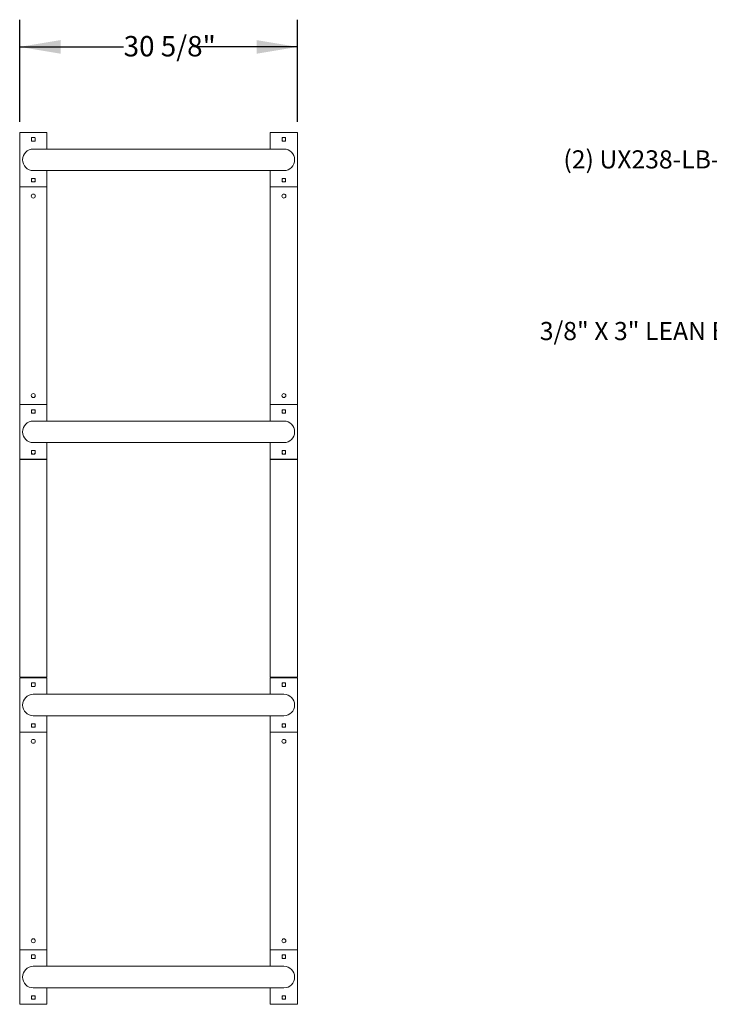
# Model space of a CAD drawing. Units: inches. Extents: x 0.2 to 9.1, y 0.2 to 10.8.
# Drawn here: x 0.8 to 4, y 5.1 to 9.6 of the extents above; entities that cross this region are included whole.
import ezdxf

# ---------------------------------------------------------------- set-up
doc = ezdxf.new("R2010")
doc.units = ezdxf.units.IN
doc.header["$MEASUREMENT"] = 0
doc.layers.add('FORMAT', color=7, linetype='Continuous')
doc.styles.add('SLDTEXTSTYLE0', font='TXT', dxfattribs={"width": 0.605})
doc.dimstyles.new('SLDDIMSTYLE0', dxfattribs={"dimtxt": 0.091003, "dimasz": 0.1875, "dimexe": 0, "dimexo": 0.0625, "dimgap": 0.022751, "dimtad": 0, "dimtih": 1, "dimtoh": 1, "dimdec": 6, "dimlfac": 24, "dimrnd": 1e-09, "dimzin": 12, "dimdsep": 46, "dimlunit": 5, "dimtxsty": 'SLDTEXTSTYLE0', "dimsah": 1, "dimcen": 0.09, "dimadec": 0, "dimazin": 3, "dimtfac": 1, "dimtdec": 3, "dimtofl": 0, "dimtmove": 0, "dimatfit": 3, "dimfxl": 0, "dimfrac": 2, "dimtolj": 1, "dimtzin": 12, "dimarcsym": 0})

# ---------------------------------------------------------------- blocks, each defined once
blk = doc.blocks.new('_D_2')
at = {"layer": 'FORMAT'}
for p, q in [((0.7977, 9.1615), (0.7977, 9.6302)), ((2.0737, 9.1615), (2.0737, 9.6302)), ((0.7977, 9.5052), (1.2751, 9.5052)), ((2.0737, 9.5052), (1.5963, 9.5052))]:
    blk.add_line(p, q, dxfattribs=at)
for points in [[(0.7977, 9.5052), (0.9852, 9.474), (0.9852, 9.5365)], [(2.0737, 9.5052), (1.8862, 9.5365), (1.8862, 9.474)]]:
    blk.add_solid(points, dxfattribs=at)
at = {"layer": 'FORMAT', "insert": (1.2751, 9.5553), "char_height": 0.09375, "attachment_point": 1, "style": 'SLDTEXTSTYLE0'}
blk.add_mtext('30 5/8"', dxfattribs=at)

msp = doc.modelspace()

# ---------------------------------------------------------------- linework, layer by layer
at = {"color": 7, "linetype": 'Continuous', "lineweight": 18}
for p, q in [((0.79767824, 9.11154497), (0.79767824, 8.86154494)), ((0.92267823, 9.11154497), (0.79767824, 9.11154497)), ((0.92267823, 9.11154497), (0.92267823, 9.03602405)), ((1.9487199, 9.11154497), (1.9487199, 9.03602405)), ((2.07371987, 9.11154497), (1.9487199, 9.11154497)), ((2.07371987, 9.11154497), (2.07371987, 8.86154494)), ((0.85205323, 9.08711782), (0.85205323, 9.07347191)), ((0.86700115, 9.08842001), (0.85335532, 9.08842001)), ((0.85335532, 9.07216992), (0.86700115, 9.07216992)), ((0.86830324, 9.07347191), (0.86830324, 9.08711782)), ((2.00309492, 9.08711782), (2.00309492, 9.07347191)), ((2.01804281, 9.08842001), (2.00439701, 9.08842001)), ((2.00439701, 9.07216992), (2.01804281, 9.07216992)), ((2.01934491, 9.07347191), (2.01934491, 9.08711782)), ((1.11799074, 9.03602405), (0.86017825, 9.03602405)), ((1.75340738, 9.03602405), (1.11799074, 9.03602405)), ((2.01121991, 9.03602405), (1.75340738, 9.03602405)), ((0.86017825, 8.93706567), (1.11799074, 8.93706567)), ((0.92267823, 8.93706567), (0.92267823, 8.86154494)), ((1.11799074, 8.93706567), (1.75340738, 8.93706567)), ((1.75340738, 8.93706567), (2.01121991, 8.93706567)), ((1.9487199, 8.93706567), (1.9487199, 8.86154494)), ((0.85205323, 8.8996178), (0.85205323, 8.88597209)), ((0.86700115, 8.90091999), (0.85335532, 8.90091999)), ((0.85335532, 8.8846699), (0.86700115, 8.8846699)), ((0.86830324, 8.88597209), (0.86830324, 8.8996178)), ((2.00309492, 8.8996178), (2.00309492, 8.88597209)), ((2.01804281, 8.90091999), (2.00439701, 8.90091999)), ((2.00439701, 8.8846699), (2.01804281, 8.8846699)), ((2.01934491, 8.88597209), (2.01934491, 8.8996178)), ((0.79767824, 8.86154494), (0.79767824, 7.86154493)), ((0.92267823, 8.86154494), (0.79767824, 8.86154494)), ((0.92267823, 8.86154494), (0.92267823, 7.86154493)), ((1.9487199, 8.86154494), (1.9487199, 7.86154493)), ((2.07371987, 8.86154494), (1.9487199, 8.86154494)), ((2.07371987, 8.86154494), (2.07371987, 7.86154493)), ((0.79767824, 7.86154493), (0.79767824, 7.61154495)), ((0.92267823, 7.86154493), (0.79767824, 7.86154493)), ((0.85205323, 7.83711783), (0.85205323, 7.82347202)), ((0.86700115, 7.83841992), (0.85335532, 7.83841992)), ((0.86830324, 7.82347202), (0.86830324, 7.83711783)), ((0.92267823, 7.86154493), (0.92267823, 7.7860241)), ((1.9487199, 7.86154493), (1.9487199, 7.7860241)), ((2.07371987, 7.86154493), (1.9487199, 7.86154493)), ((2.00309492, 7.83711783), (2.00309492, 7.82347202)), ((2.01804281, 7.83841992), (2.00439701, 7.83841992)), ((2.01934491, 7.82347202), (2.01934491, 7.83711783)), ((2.07371987, 7.86154493), (2.07371987, 7.61154495)), ((0.85335532, 7.82216993), (0.86700115, 7.82216993)), ((1.11799074, 7.7860241), (0.86017825, 7.7860241)), ((1.75340738, 7.7860241), (1.11799074, 7.7860241)), ((2.01121991, 7.7860241), (1.75340738, 7.7860241)), ((2.00439701, 7.82216993), (2.01804281, 7.82216993)), ((0.85205323, 7.64961786), (0.85205323, 7.635972)), ((0.86700115, 7.65091995), (0.85335532, 7.65091995)), ((0.86017825, 7.68706578), (1.11799074, 7.68706578)), ((0.86830324, 7.635972), (0.86830324, 7.64961786)), ((0.92267823, 7.68706578), (0.92267823, 7.61154495)), ((1.11799074, 7.68706578), (1.75340738, 7.68706578)), ((1.75340738, 7.68706578), (2.01121991, 7.68706578)), ((1.9487199, 7.68706578), (1.9487199, 7.61154495)), ((2.00309492, 7.64961786), (2.00309492, 7.635972)), ((2.01804281, 7.65091995), (2.00439701, 7.65091995)), ((2.01934491, 7.635972), (2.01934491, 7.64961786)), ((0.92267823, 7.61154495), (0.79767824, 7.61154495)), ((0.79767824, 7.60894077), (0.79767824, 6.60894075)), ((0.92267823, 7.60894077), (0.79767824, 7.60894077)), ((0.82892824, 7.61154495), (0.82892824, 7.60894077)), ((0.85335532, 7.63466991), (0.86700115, 7.63466991)), ((0.89142825, 7.60894077), (0.89142825, 7.61154495)), ((0.92267823, 7.60894077), (0.92267823, 6.60894075)), ((2.07371987, 7.61154495), (1.9487199, 7.61154495)), ((1.9487199, 7.60894077), (1.9487199, 6.60894075)), ((2.07371987, 7.60894077), (1.9487199, 7.60894077)), ((1.97996991, 7.61154495), (1.97996991, 7.60894077)), ((2.00439701, 7.63466991), (2.01804281, 7.63466991)), ((2.04246991, 7.60894077), (2.04246991, 7.61154495)), ((2.07371987, 7.60894077), (2.07371987, 6.60894075)), ((0.92267823, 6.60894075), (0.79767824, 6.60894075)), ((0.79767824, 6.60633657), (0.79767824, 6.35633659)), ((0.92267823, 6.60633657), (0.79767824, 6.60633657)), ((0.82892824, 6.60633657), (0.82892824, 6.60894075)), ((0.89142825, 6.60894075), (0.89142825, 6.60633657)), ((0.92267823, 6.60633657), (0.92267823, 6.53081575)), ((2.07371987, 6.60894075), (1.9487199, 6.60894075)), ((1.9487199, 6.60633657), (1.9487199, 6.53081575)), ((2.07371987, 6.60633657), (1.9487199, 6.60633657)), ((1.97996991, 6.60633657), (1.97996991, 6.60894075)), ((2.04246991, 6.60894075), (2.04246991, 6.60633657)), ((2.07371987, 6.60633657), (2.07371987, 6.35633659)), ((0.85205323, 6.58190952), (0.85205323, 6.56826366)), ((0.86700115, 6.58321161), (0.85335532, 6.58321161)), ((0.85335532, 6.56696157), (0.86700115, 6.56696157)), ((0.86830324, 6.56826366), (0.86830324, 6.58190952)), ((2.00309492, 6.58190952), (2.00309492, 6.56826366)), ((2.01804281, 6.58321161), (2.00439701, 6.58321161)), ((2.00439701, 6.56696157), (2.01804281, 6.56696157)), ((2.01934491, 6.56826366), (2.01934491, 6.58190952)), ((1.11799074, 6.53081575), (0.86017825, 6.53081575)), ((1.75340738, 6.53081575), (1.11799074, 6.53081575)), ((2.01121991, 6.53081575), (1.75340738, 6.53081575)), ((0.86017825, 6.43185742), (1.11799074, 6.43185742)), ((0.92267823, 6.43185742), (0.92267823, 6.35633659)), ((1.11799074, 6.43185742), (1.75340738, 6.43185742)), ((1.75340738, 6.43185742), (2.01121991, 6.43185742)), ((1.9487199, 6.43185742), (1.9487199, 6.35633659)), ((0.85205323, 6.3944095), (0.85205323, 6.38076369)), ((0.86700115, 6.39571159), (0.85335532, 6.39571159)), ((0.85335532, 6.3794616), (0.86700115, 6.3794616)), ((0.86830324, 6.38076369), (0.86830324, 6.3944095)), ((2.00309492, 6.3944095), (2.00309492, 6.38076369)), ((2.01804281, 6.39571159), (2.00439701, 6.39571159)), ((2.00439701, 6.3794616), (2.01804281, 6.3794616)), ((2.01934491, 6.38076369), (2.01934491, 6.3944095)), ((0.79767824, 6.35633659), (0.79767824, 5.35633658)), ((0.92267823, 6.35633659), (0.79767824, 6.35633659)), ((0.92267823, 6.35633659), (0.92267823, 5.35633658)), ((1.9487199, 6.35633659), (1.9487199, 5.35633658)), ((2.07371987, 6.35633659), (1.9487199, 6.35633659)), ((2.07371987, 6.35633659), (2.07371987, 5.35633658)), ((0.79767824, 5.35633658), (0.79767824, 5.10633655)), ((0.92267823, 5.35633658), (0.79767824, 5.35633658)), ((0.92267823, 5.35633658), (0.92267823, 5.28081585)), ((1.9487199, 5.35633658), (1.9487199, 5.28081585)), ((2.07371987, 5.35633658), (1.9487199, 5.35633658)), ((2.07371987, 5.35633658), (2.07371987, 5.10633655)), ((0.85205323, 5.33190943), (0.85205323, 5.31826372)), ((0.86700115, 5.33321162), (0.85335532, 5.33321162)), ((0.85335532, 5.31696153), (0.86700115, 5.31696153)), ((0.86830324, 5.31826372), (0.86830324, 5.33190943)), ((2.00309492, 5.33190943), (2.00309492, 5.31826372)), ((2.01804281, 5.33321162), (2.00439701, 5.33321162)), ((2.00439701, 5.31696153), (2.01804281, 5.31696153)), ((2.01934491, 5.31826372), (2.01934491, 5.33190943)), ((1.11799074, 5.28081585), (0.86017825, 5.28081585)), ((1.75340738, 5.28081585), (1.11799074, 5.28081585)), ((2.01121991, 5.28081585), (1.75340738, 5.28081585)), ((0.86017825, 5.18185748), (1.11799074, 5.18185748)), ((0.92267823, 5.18185748), (0.92267823, 5.10633655)), ((1.11799074, 5.18185748), (1.75340738, 5.18185748)), ((1.75340738, 5.18185748), (2.01121991, 5.18185748)), ((1.9487199, 5.18185748), (1.9487199, 5.10633655)), ((0.85205323, 5.14440961), (0.85205323, 5.1307637)), ((0.86700115, 5.1457116), (0.85335532, 5.1457116)), ((0.85335532, 5.12946151), (0.86700115, 5.12946151)), ((0.86830324, 5.1307637), (0.86830324, 5.14440961)), ((2.00309492, 5.14440961), (2.00309492, 5.1307637)), ((2.01804281, 5.1457116), (2.00439701, 5.1457116)), ((2.00439701, 5.12946151), (2.01804281, 5.12946151)), ((2.01934491, 5.1307637), (2.01934491, 5.14440961)), ((0.92267823, 5.10633655), (0.79767824, 5.10633655)), ((2.07371987, 5.10633655), (1.9487199, 5.10633655))]:
    msp.add_line(p, q, dxfattribs=at)
for centre in [(0.86017824, 8.81987826), (2.01121991, 8.81987826), (0.86017824, 7.90321159), (2.01121991, 7.90321159), (0.86017824, 6.31466993), (2.01121991, 6.31466993), (0.86017824, 5.39800326), (2.01121991, 5.39800326)]:
    msp.add_circle(centre, 0.00911458, dxfattribs=at)
for centre, radius, start, end in [((0.86017824, 9.08029493), 0.00911458, 116.94668693, 153.05331307), ((0.85335532, 9.08711784), 0.00130208, 90, 180), ((0.86017824, 9.08029493), 0.00911458, 206.94668693, 243.05331307), ((0.85335532, 9.07347201), 0.00130208, 180, 270), ((0.86017824, 9.08029493), 0.00911458, 26.94668693, 63.05331307), ((0.86017824, 9.08029493), 0.00911458, 296.94668693, 333.05331307), ((0.86700116, 9.08711784), 0.00130208, 0, 90), ((0.86700116, 9.07347201), 0.00130208, 270, 0), ((2.01121991, 9.08029493), 0.00911458, 116.94668693, 153.05331307), ((2.00439699, 9.08711784), 0.00130208, 90, 180), ((2.01121991, 9.08029493), 0.00911458, 206.94668693, 243.05331307), ((2.00439699, 9.07347201), 0.00130208, 180, 270), ((2.01121991, 9.08029493), 0.00911458, 26.94668693, 63.05331307), ((2.01121991, 9.08029493), 0.00911458, 296.94668693, 333.05331307), ((2.01804282, 9.08711784), 0.00130208, 0, 90), ((2.01804282, 9.07347201), 0.00130208, 270, 0), ((0.86017824, 8.98654493), 0.04947917, 90, 270), ((2.01121991, 8.98654493), 0.04947917, 270, 90), ((0.86017824, 8.89279493), 0.00911458, 116.94668693, 153.05331307), ((0.85335532, 8.89961784), 0.00130208, 90, 180), ((0.86017824, 8.89279493), 0.00911458, 206.94668693, 243.05331307), ((0.85335532, 8.88597201), 0.00130208, 180, 270), ((0.86017824, 8.89279493), 0.00911458, 26.94668693, 63.05331307), ((0.86017824, 8.89279493), 0.00911458, 296.94668693, 333.05331307), ((0.86700116, 8.89961784), 0.00130208, 360, 90), ((0.86700116, 8.88597201), 0.00130208, 270, 0), ((2.01121991, 8.89279493), 0.00911458, 116.94668693, 153.05331307), ((2.00439699, 8.89961784), 0.00130208, 90, 180), ((2.01121991, 8.89279493), 0.00911458, 206.94668693, 243.05331307), ((2.00439699, 8.88597201), 0.00130208, 180, 270), ((2.01121991, 8.89279493), 0.00911458, 26.94668693, 63.05331307), ((2.01121991, 8.89279493), 0.00911458, 296.94668693, 333.05331307), ((2.01804282, 8.89961784), 0.00130208, 360, 90), ((2.01804282, 8.88597201), 0.00130208, 270, 0), ((0.86017824, 7.83029493), 0.00911458, 116.94668693, 153.05331307), ((0.85335532, 7.83711784), 0.00130208, 90, 180), ((0.86017824, 7.83029493), 0.00911458, 26.94668693, 63.05331307), ((0.86700116, 7.83711784), 0.00130208, 0, 90), ((2.01121991, 7.83029493), 0.00911458, 116.94668693, 153.05331307), ((2.00439699, 7.83711784), 0.00130208, 90, 180), ((2.01121991, 7.83029493), 0.00911458, 26.94668693, 63.05331307), ((2.01804282, 7.83711784), 0.00130208, 0, 90), ((0.86017824, 7.73654493), 0.04947917, 90, 270), ((0.86017824, 7.83029493), 0.00911458, 206.94668693, 243.05331307), ((0.85335532, 7.82347201), 0.00130208, 180, 270), ((0.86017824, 7.83029493), 0.00911458, 296.94668693, 333.05331307), ((0.86700116, 7.82347201), 0.00130208, 270, 360), ((2.01121991, 7.83029493), 0.00911458, 206.94668693, 243.05331307), ((2.00439699, 7.82347201), 0.00130208, 180, 270), ((2.01121991, 7.73654493), 0.04947917, 270, 90), ((2.01121991, 7.83029493), 0.00911458, 296.94668693, 333.05331307), ((2.01804282, 7.82347201), 0.00130208, 270, 360), ((0.86017824, 7.64279493), 0.00911458, 116.94668693, 153.05331307), ((0.85335532, 7.64961784), 0.00130208, 90, 180), ((0.86017824, 7.64279493), 0.00911458, 26.94668693, 63.05331307), ((0.86700116, 7.64961784), 0.00130208, 360, 90), ((2.01121991, 7.64279493), 0.00911458, 116.94668693, 153.05331307), ((2.00439699, 7.64961784), 0.00130208, 90, 180), ((2.01121991, 7.64279493), 0.00911458, 26.94668693, 63.05331307), ((2.01804282, 7.64961784), 0.00130208, 360, 90), ((0.86017824, 7.64279493), 0.00911458, 206.94668693, 243.05331307), ((0.85335532, 7.63597201), 0.00130208, 180, 270), ((0.86017824, 7.64279493), 0.00911458, 296.94668693, 333.05331307), ((0.86700116, 7.63597201), 0.00130208, 270, 0), ((2.01121991, 7.64279493), 0.00911458, 206.94668693, 243.05331307), ((2.00439699, 7.63597201), 0.00130208, 180, 270), ((2.01121991, 7.64279493), 0.00911458, 296.94668693, 333.05331307), ((2.01804282, 7.63597201), 0.00130208, 270, 0), ((0.86017824, 6.57508659), 0.00911458, 116.94668693, 153.05331307), ((0.85335532, 6.58190951), 0.00130208, 90, 180), ((0.86017824, 6.57508659), 0.00911458, 206.94668693, 243.05331307), ((0.85335532, 6.56826368), 0.00130208, 180, 270), ((0.86017824, 6.57508659), 0.00911458, 26.94668693, 63.05331307), ((0.86017824, 6.57508659), 0.00911458, 296.94668693, 333.05331307), ((0.86700116, 6.58190951), 0.00130208, 0, 90), ((0.86700116, 6.56826368), 0.00130208, 270, 360), ((2.01121991, 6.57508659), 0.00911458, 116.94668693, 153.05331307), ((2.00439699, 6.58190951), 0.00130208, 90, 180), ((2.01121991, 6.57508659), 0.00911458, 206.94668693, 243.05331307), ((2.00439699, 6.56826368), 0.00130208, 180, 270), ((2.01121991, 6.57508659), 0.00911458, 26.94668693, 63.05331307), ((2.01121991, 6.57508659), 0.00911458, 296.94668693, 333.05331307), ((2.01804282, 6.58190951), 0.00130208, 0, 90), ((2.01804282, 6.56826368), 0.00130208, 270, 360), ((0.86017824, 6.48133659), 0.04947917, 90, 270), ((2.01121991, 6.48133659), 0.04947917, 270, 90), ((0.86017824, 6.38758659), 0.00911458, 116.94668693, 153.05331307), ((0.85335532, 6.39440951), 0.00130208, 90, 180), ((0.86017824, 6.38758659), 0.00911458, 206.94668693, 243.05331307), ((0.85335532, 6.38076368), 0.00130208, 180, 270), ((0.86017824, 6.38758659), 0.00911458, 26.94668693, 63.05331307), ((0.86017824, 6.38758659), 0.00911458, 296.94668693, 333.05331307), ((0.86700116, 6.39440951), 0.00130208, 360, 90), ((0.86700116, 6.38076368), 0.00130208, 270, 360), ((2.01121991, 6.38758659), 0.00911458, 116.94668693, 153.05331307), ((2.00439699, 6.39440951), 0.00130208, 90, 180), ((2.01121991, 6.38758659), 0.00911458, 206.94668693, 243.05331307), ((2.00439699, 6.38076368), 0.00130208, 180, 270), ((2.01121991, 6.38758659), 0.00911458, 26.94668693, 63.05331307), ((2.01121991, 6.38758659), 0.00911458, 296.94668693, 333.05331307), ((2.01804282, 6.39440951), 0.00130208, 360, 90), ((2.01804282, 6.38076368), 0.00130208, 270, 360), ((0.86017824, 5.32508659), 0.00911458, 116.94668693, 153.05331307), ((0.85335532, 5.33190951), 0.00130208, 90, 180), ((0.86017824, 5.32508659), 0.00911458, 206.94668693, 243.05331307), ((0.85335532, 5.31826368), 0.00130208, 180, 270), ((0.86017824, 5.32508659), 0.00911458, 26.94668693, 63.05331307), ((0.86017824, 5.32508659), 0.00911458, 296.94668693, 333.05331307), ((0.86700116, 5.33190951), 0.00130208, 0, 90), ((0.86700116, 5.31826368), 0.00130208, 270, 360), ((2.01121991, 5.32508659), 0.00911458, 116.94668693, 153.05331307), ((2.00439699, 5.33190951), 0.00130208, 90, 180), ((2.01121991, 5.32508659), 0.00911458, 206.94668693, 243.05331307), ((2.00439699, 5.31826368), 0.00130208, 180, 270), ((2.01121991, 5.32508659), 0.00911458, 26.94668693, 63.05331307), ((2.01121991, 5.32508659), 0.00911458, 296.94668693, 333.05331307), ((2.01804282, 5.33190951), 0.00130208, 0, 90), ((2.01804282, 5.31826368), 0.00130208, 270, 360), ((0.86017824, 5.23133659), 0.04947917, 90, 270), ((2.01121991, 5.23133659), 0.04947917, 270, 90), ((0.86017824, 5.13758659), 0.00911458, 116.94668693, 153.05331307), ((0.85335532, 5.14440951), 0.00130208, 90, 180), ((0.86017824, 5.13758659), 0.00911458, 206.94668693, 243.05331307), ((0.85335532, 5.13076368), 0.00130208, 180, 270), ((0.86017824, 5.13758659), 0.00911458, 26.94668693, 63.05331307), ((0.86017824, 5.13758659), 0.00911458, 296.94668693, 333.05331307), ((0.86700116, 5.14440951), 0.00130208, 360, 90), ((0.86700116, 5.13076368), 0.00130208, 270, 360), ((2.01121991, 5.13758659), 0.00911458, 116.94668693, 153.05331307), ((2.00439699, 5.14440951), 0.00130208, 90, 180), ((2.01121991, 5.13758659), 0.00911458, 206.94668693, 243.05331307), ((2.00439699, 5.13076368), 0.00130208, 180, 270), ((2.01121991, 5.13758659), 0.00911458, 26.94668693, 63.05331307), ((2.01121991, 5.13758659), 0.00911458, 296.94668693, 333.05331307), ((2.01804282, 5.14440951), 0.00130208, 360, 90), ((2.01804282, 5.13076368), 0.00130208, 270, 360)]:
    msp.add_arc(centre, radius, start, end, dxfattribs=at)

# ---------------------------------------------------------------- texts
at = {"color": 7, "linetype": 'Continuous', "lineweight": 0, "insert": (3.68913428, 8.24139297), "char_height": 0.0833333333, "attachment_point": 2, "style": 'SLDTEXTSTYLE0'}
msp.add_mtext('3/8" X 3" LEAN BAR', dxfattribs=at)
at = {"layer": 'FORMAT', "insert": (3.29523162, 9.03007951), "char_height": 0.0833333333, "attachment_point": 1, "style": 'SLDTEXTSTYLE0'}
msp.add_mtext('(2) UX238-LB-4, (2) CONNECTOR', dxfattribs=at)

# ---------------------------------------------------------------- dimensions: what is measured, and where the dimension line sits
at = {"layer": 'FORMAT'}
dim = msp.add_linear_dim(base=(0.79767824, 9.50524571), p1=(2.07371991, 9.11154493), p2=(0.79767824, 9.11154493), dimstyle='SLDDIMSTYLE0', dxfattribs=at)
dim.commit()
dim.dimension.update_dxf_attribs({"geometry": '_D_2', "text_midpoint": (1.43569907, 9.50524571), "dimtype": 160})

doc.saveas('drawing.dxf')
